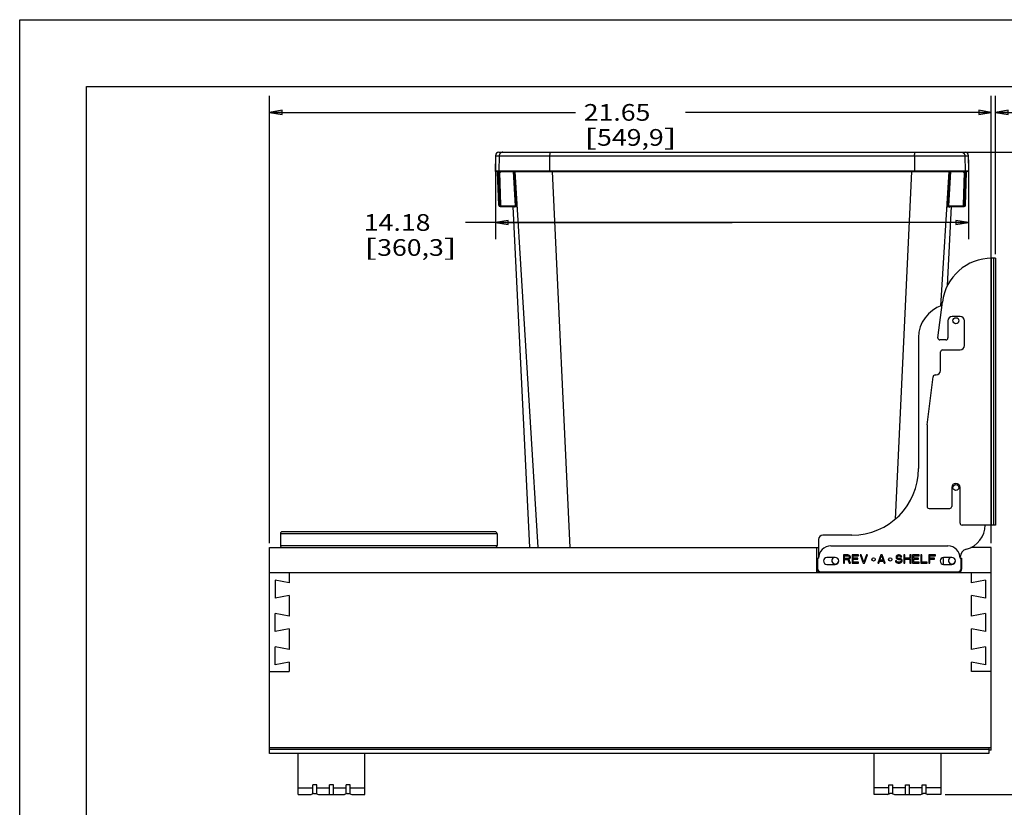
# Model space of a CAD drawing. Units: inches. Extents: x 0 to 17, y 0 to 11.
# Drawn here: x 0 to 7.4, y 5.1 to 11 of the extents above; entities that cross this region are included whole.
import ezdxf
from ezdxf.enums import TextEntityAlignment as Align

# ---------------------------------------------------------------- set-up
doc = ezdxf.new("R2010")
doc.units = ezdxf.units.IN
doc.header["$LTSCALE"] = 0.935
doc.header["$MEASUREMENT"] = 0
doc.layers.get('0').update_dxf_attribs({"linetype": 'CONTINUOUS'})
doc.layers.add('02___PRT_ALL_AXES', color=7, linetype='CONTINUOUS')
doc.layers.add('06___PRT_ALL_SURFS', color=7, linetype='CONTINUOUS')
doc.styles.get("Standard").update_dxf_attribs({"font": 'bluprnt.ttf'})
doc.styles.add('TEXTSTYLE_1', font='gdt', dxfattribs={"width": 0.8})
doc.dimstyles.new('DIMSTYLE_1', dxfattribs={"dimtxt": 0.125, "dimasz": 0.09375, "dimexe": 0.125, "dimexo": 0.03125, "dimgap": 0.0625, "dimtad": 0, "dimtih": 1, "dimtoh": 1, "dimlfac": 4, "dimzin": 4, "dimdsep": 46, "dimtxsty": 'Standard', "dimblk": 'CLOSED', "dimblk1": 'CLOSED', "dimblk2": 'CLOSED', "dimcen": 0.09, "dimadec": 3, "dimazin": 1, "dimtfac": 1, "dimtdec": 3, "dimtofl": 0, "dimtmove": 0, "dimatfit": 3, "dimldrblk": 'CLOSED', "dimfxl": 0, "dimtolj": 1, "dimtzin": 4, "dimarcsym": 0})
doc.dimstyles.new('DIMSTYLE_2', dxfattribs={"dimtxt": 0.125, "dimasz": 0.09375, "dimexe": 0.125, "dimexo": 0.03125, "dimgap": 0.0625, "dimtad": 0, "dimtih": 1, "dimtoh": 1, "dimlfac": 4, "dimzin": 4, "dimdsep": 46, "dimtxsty": 'Standard', "dimblk": 'CLOSED', "dimblk1": 'CLOSED', "dimblk2": 'CLOSED', "dimcen": 0.09, "dimadec": 3, "dimazin": 1, "dimtfac": 1, "dimtdec": 3, "dimtofl": 0, "dimtmove": 0, "dimatfit": 3, "dimldrblk": 'CLOSED', "dimfxl": 0, "dimtolj": 1, "dimtzin": 4, "dimarcsym": 0})

# ---------------------------------------------------------------- blocks, each defined once
blk = doc.blocks.new('_CLOSED')
at = {"color": 0, "linetype": 'ByBlock'}
for p, q in [((0, 0), (-1, 0.167)), ((-1, 0.167), (-1, -0.167)), ((-1, -0.167), (0, 0)), ((-1, 0), (0, 0))]:
    blk.add_line(p, q, dxfattribs=at)
blk = doc.blocks.new('*D1')
at = {"color": 7, "linetype": 'Continuous'}
for p, q in [((7.0938, 10.0067), (8.4278, 10.0067)), ((8.3028, 10.0067), (8.3028, 7.7255)), ((8.3028, 5.1942), (8.3028, 7.288)), ((6.9405, 5.1942), (8.4278, 5.1942))]:
    blk.add_line(p, q, dxfattribs=at)
at = {"color": 7, "linetype": 'Continuous', "xscale": 0.09375, "yscale": 0.09375, "zscale": 0.09375}
for p, rotation in [((8.3028, 10.0067), 90), ((8.3028, 5.1942), 270)]:
    blk.add_blockref('_CLOSED', p, dxfattribs=dict(at, rotation=rotation))
at = {"color": 7, "linetype": 'Continuous'}
for s, p, p2 in [('19.25', (7.9028, 7.538), (8.4028, 7.538)), ('[', (7.9028, 7.3505), (8.0028, 7.3505)), ('488,95', (8.0028, 7.3505), (8.6028, 7.3505)), (']', (8.6028, 7.3505), (8.7028, 7.3505))]:
    blk.add_text(s, height=0.125, dxfattribs=at).set_placement(p, p2, align=Align.FIT)
blk = doc.blocks.new('*D11')
at = {"color": 7, "linetype": 'Continuous'}
for p, q in [((3.5695, 9.9497), (3.5695, 9.3552)), ((7.1156, 9.9497), (7.1156, 9.3552)), ((5.3425, 9.4802), (3.3433, 9.4802)), ((3.5695, 9.4802), (5.3425, 9.4802)), ((7.1156, 9.4802), (5.3425, 9.4802))]:
    blk.add_line(p, q, dxfattribs=at)
at = {"color": 7, "linetype": 'Continuous', "xscale": 0.09375, "yscale": 0.09375, "zscale": 0.09375, "rotation": 180}
blk.add_blockref('_CLOSED', (3.5695, 9.4802), dxfattribs=at)
at = {"color": 7, "linetype": 'Continuous', "xscale": 0.09375, "yscale": 0.09375, "zscale": 0.09375}
blk.add_blockref('_CLOSED', (7.1156, 9.4802), dxfattribs=at)
at = {"color": 7, "linetype": 'Continuous'}
for s, p, p2 in [('14.18', (2.5808, 9.4177), (3.0808, 9.4177)), ('[', (2.5808, 9.2302), (2.6808, 9.2302)), ('360,3', (2.6808, 9.2302), (3.1808, 9.2302)), (']', (3.1808, 9.2302), (3.2808, 9.2302))]:
    blk.add_text(s, height=0.125, dxfattribs=at).set_placement(p, p2, align=Align.FIT)
blk = doc.blocks.new('*D13')
at = {"color": 7, "linetype": 'Continuous'}
for p, q in [((1.8738, 7.0755), (1.8738, 10.4303)), ((7.2863, 7.0755), (7.2863, 10.4303)), ((1.8738, 10.3053), (4.1675, 10.3053)), ((7.2863, 10.3053), (4.9925, 10.3053))]:
    blk.add_line(p, q, dxfattribs=at)
at = {"color": 7, "linetype": 'Continuous', "xscale": 0.09375, "yscale": 0.09375, "zscale": 0.09375, "rotation": 180}
blk.add_blockref('_CLOSED', (1.8738, 10.3053), dxfattribs=at)
at = {"color": 7, "linetype": 'Continuous', "xscale": 0.09375, "yscale": 0.09375, "zscale": 0.09375}
blk.add_blockref('_CLOSED', (7.2863, 10.3053), dxfattribs=at)
at = {"color": 7, "linetype": 'Continuous'}
for s, p, p2 in [('21.65', (4.23, 10.2428), (4.73, 10.2428)), ('[', (4.23, 10.0553), (4.33, 10.0553)), ('549,9', (4.33, 10.0553), (4.83, 10.0553)), (']', (4.83, 10.0553), (4.93, 10.0553))]:
    blk.add_text(s, height=0.125, dxfattribs=at).set_placement(p, p2, align=Align.FIT)
blk = doc.blocks.new('*D16')
at = {"color": 7, "linetype": 'Continuous'}
for p, q in [((7.2863, 7.0755), (7.2863, 10.4303)), ((7.3188, 9.2437), (7.3188, 10.4303)), ((7.2863, 10.3053), (7.0988, 10.3053)), ((7.3188, 10.3053), (7.4979, 10.3053))]:
    blk.add_line(p, q, dxfattribs=at)
at = {"color": 7, "linetype": 'Continuous', "xscale": 0.09375, "yscale": 0.09375, "zscale": 0.09375}
blk.add_blockref('_CLOSED', (7.2863, 10.3053), dxfattribs=at)
at = {"color": 7, "linetype": 'Continuous', "xscale": 0.09375, "yscale": 0.09375, "zscale": 0.09375, "rotation": 180}
blk.add_blockref('_CLOSED', (7.3188, 10.3053), dxfattribs=at)
at = {"color": 7, "linetype": 'Continuous'}
for s, p, p2 in [('.13', (7.5604, 10.2428), (7.8604, 10.2428)), ('.031', (8.2062, 10.2428), (8.6062, 10.2428)), ('[', (7.5604, 10.0553), (7.6604, 10.0553)), ('3,3', (7.6604, 10.0553), (7.9604, 10.0553)), (']', (7.9604, 10.0553), (8.0604, 10.0553))]:
    blk.add_text(s, height=0.125, dxfattribs=at).set_placement(p, p2, align=Align.FIT)
at = {"color": 7, "linetype": 'Continuous', "style": 'TEXTSTYLE_1'}
blk.add_text('`', height=0.125, dxfattribs=at).set_placement((8.0604, 10.2428), (8.2062, 10.2428), align=Align.FIT)

msp = doc.modelspace()

# ---------------------------------------------------------------- linework, layer by layer
at = {"color": 7, "linetype": 'Continuous'}
for p, q in [((0, 0), (0, 11)), ((0, 11), (17, 11)), ((0.5, 0.5), (0.5, 10.5)), ((0.5, 10.5), (16.5, 10.5)), ((3.5683, 9.9809), (3.5663, 9.8656)), ((3.5946, 10.0067), (7.0905, 10.0067)), ((7.1187, 9.8656), (7.1167, 9.9809)), ((3.5813, 9.8617), (3.5701, 9.8617)), ((3.5905, 9.8617), (3.5819, 9.8617)), ((3.583, 9.8599), (3.5831, 9.8597)), ((3.5923, 9.6101), (3.5836, 9.8577)), ((3.5923, 9.8617), (7.0939, 9.8617)), ((3.5923, 9.8598), (3.5924, 9.8596)), ((3.5929, 9.8577), (3.6016, 9.6101)), ((7.0835, 9.6101), (7.0922, 9.8577)), ((7.0927, 9.6101), (7.1014, 9.8577)), ((7.1031, 9.8617), (7.0945, 9.8617)), ((7.115, 9.8617), (7.1037, 9.8617)), ((3.6019, 9.608), (3.6022, 9.6071)), ((3.6025, 9.6005), (3.6116, 9.6005)), ((3.6118, 9.6005), (3.7192, 9.6005)), ((3.71, 9.6), (3.7103, 9.5998)), ((3.7213, 9.5999), (3.7216, 9.5997)), ((3.7216, 9.5997), (3.7218, 9.5996)), ((6.9658, 9.6005), (7.0732, 9.6005)), ((7.0735, 9.6005), (7.0826, 9.6005)), ((6.9629, 9.5993), (6.9632, 9.5995)), ((7.3188, 9.2125), (7.2919, 9.2125)), ((7.3038, 9.2125), (7.3038, 7.2125)), ((7.3188, 9.2125), (7.3188, 7.2125)), ((6.8865, 8.6168), (6.9198, 8.8838)), ((6.9613, 8.7425), (6.9613, 8.615)), ((7.0538, 8.775), (6.9938, 8.775)), ((7.0863, 8.5575), (7.0863, 8.7425)), ((6.7413, 8.6187), (6.7413, 7.6362)), ((6.9463, 8.6), (6.9014, 8.6)), ((6.9063, 8.3702), (6.9063, 8.51)), ((6.9213, 8.525), (7.0538, 8.525)), ((6.805, 7.9625), (6.8501, 8.3245)), ((6.865, 8.3377), (6.8738, 8.3377)), ((6.805, 7.9625), (6.805, 7.3525)), ((6.99, 7.4937), (6.99, 7.3525)), ((7.0525, 7.2275), (7.0525, 7.4937)), ((6.82, 7.3375), (6.975, 7.3375)), ((7.3188, 7.2125), (7.0675, 7.2125)), ((1.9548, 7.1472), (1.9548, 7.0592)), ((3.5653, 7.1622), (1.9698, 7.1622)), ((3.5803, 7.1472), (3.5803, 7.0592)), ((5.9913, 7.1037), (5.9913, 6.9637)), ((6.2413, 7.1362), (6.0238, 7.1362)), ((1.8738, 5.4992), (1.8738, 7.0442)), ((1.8738, 7.0442), (5.9913, 7.0442)), ((5.9793, 6.8567), (5.9793, 7.0442)), ((6.0838, 7.0562), (6.9613, 7.0562)), ((7.2863, 7.0442), (7.1328, 7.0442)), ((7.2863, 5.5247), (7.2863, 7.0442)), ((5.9793, 6.9637), (5.9913, 6.9637)), ((6.1163, 6.9697), (6.0538, 6.9697)), ((6.2119, 6.9893), (6.1788, 6.9893)), ((6.1788, 6.9893), (6.1788, 6.9268)), ((6.187, 6.9826), (6.2133, 6.9826)), ((6.187, 6.9627), (6.187, 6.9826)), ((6.2133, 6.9627), (6.187, 6.9627)), ((6.187, 6.9547), (6.2105, 6.9547)), ((6.187, 6.9268), (6.187, 6.9547)), ((6.2105, 6.9547), (6.2216, 6.9268)), ((6.2188, 6.9879), (6.2119, 6.9893)), ((6.2133, 6.9826), (6.2174, 6.9813)), ((6.2174, 6.964), (6.2133, 6.9627)), ((6.2174, 6.9813), (6.2202, 6.9786)), ((6.2202, 6.9667), (6.2174, 6.964)), ((6.2243, 6.984), (6.2188, 6.9879)), ((6.2188, 6.9574), (6.2243, 6.96)), ((6.2312, 6.9268), (6.2188, 6.9574)), ((6.2202, 6.9786), (6.2216, 6.9746)), ((6.2216, 6.9707), (6.2202, 6.9667)), ((6.2216, 6.9746), (6.2216, 6.9707)), ((6.2285, 6.9786), (6.2243, 6.984)), ((6.2243, 6.96), (6.2285, 6.9653)), ((6.2298, 6.9746), (6.2285, 6.9786)), ((6.2285, 6.9653), (6.2298, 6.9693)), ((6.2298, 6.9693), (6.2298, 6.9746)), ((6.2919, 6.9893), (6.2423, 6.9893)), ((6.2423, 6.9893), (6.2423, 6.9268)), ((6.2505, 6.9813), (6.2919, 6.9813)), ((6.2505, 6.964), (6.2505, 6.9813)), ((6.2864, 6.964), (6.2505, 6.964)), ((6.2505, 6.956), (6.2864, 6.956)), ((6.2505, 6.9348), (6.2505, 6.956)), ((6.2864, 6.956), (6.2864, 6.964)), ((6.2919, 6.9813), (6.2919, 6.9893)), ((6.3113, 6.9893), (6.303, 6.9893)), ((6.303, 6.9893), (6.3251, 6.9268)), ((6.3306, 6.9348), (6.3113, 6.9893)), ((6.3499, 6.9893), (6.3306, 6.9348)), ((6.3361, 6.9268), (6.3582, 6.9893)), ((6.3582, 6.9893), (6.3499, 6.9893)), ((6.4576, 6.9893), (6.4355, 6.9268)), ((6.4438, 6.9268), (6.4493, 6.9427)), ((6.4493, 6.9427), (6.4769, 6.9427)), ((6.4507, 6.9481), (6.4631, 6.984)), ((6.4755, 6.9481), (6.4507, 6.9481)), ((6.4686, 6.9893), (6.4576, 6.9893)), ((6.4631, 6.984), (6.4755, 6.9481)), ((6.4907, 6.9268), (6.4686, 6.9893)), ((6.4769, 6.9427), (6.4824, 6.9268)), ((6.5763, 6.9441), (6.568, 6.9441)), ((6.568, 6.9441), (6.5694, 6.9387)), ((6.5735, 6.98), (6.5721, 6.9746)), ((6.5721, 6.9746), (6.5721, 6.9693)), ((6.5721, 6.9693), (6.5735, 6.964)), ((6.579, 6.9853), (6.5735, 6.98)), ((6.5735, 6.964), (6.579, 6.9587)), ((6.5776, 6.9401), (6.5763, 6.9441)), ((6.5845, 6.9879), (6.579, 6.9853)), ((6.579, 6.9587), (6.5845, 6.956)), ((6.5804, 6.9733), (6.5818, 6.9773)), ((6.5804, 6.9707), (6.5804, 6.9733)), ((6.5818, 6.9667), (6.5804, 6.9707)), ((6.5818, 6.9773), (6.5859, 6.98)), ((6.5859, 6.964), (6.5818, 6.9667)), ((6.5901, 6.9893), (6.5845, 6.9879)), ((6.5845, 6.956), (6.5901, 6.9547)), ((6.5859, 6.98), (6.5901, 6.9813)), ((6.5901, 6.9627), (6.5859, 6.964)), ((6.597, 6.9893), (6.5901, 6.9893)), ((6.5901, 6.9813), (6.5983, 6.9813)), ((6.5983, 6.9627), (6.5901, 6.9627)), ((6.5901, 6.9547), (6.5983, 6.9547)), ((6.6039, 6.9879), (6.597, 6.9893)), ((6.5983, 6.9813), (6.6025, 6.98)), ((6.6053, 6.9613), (6.5983, 6.9627)), ((6.5983, 6.9547), (6.6039, 6.9534)), ((6.6025, 6.98), (6.6053, 6.9773)), ((6.6094, 6.984), (6.6039, 6.9879)), ((6.6039, 6.9534), (6.608, 6.9507)), ((6.6053, 6.9773), (6.6066, 6.9746)), ((6.6108, 6.9587), (6.6053, 6.9613)), ((6.6066, 6.9746), (6.6149, 6.9746)), ((6.608, 6.9507), (6.6108, 6.9467)), ((6.6108, 6.9427), (6.608, 6.9387)), ((6.6135, 6.9786), (6.6094, 6.984)), ((6.6163, 6.9534), (6.6108, 6.9587)), ((6.6108, 6.9467), (6.6108, 6.9427)), ((6.6149, 6.9746), (6.6135, 6.9786)), ((6.6191, 6.9481), (6.6163, 6.9534)), ((6.6163, 6.9361), (6.6191, 6.9414)), ((6.6191, 6.9414), (6.6191, 6.9481)), ((6.6384, 6.9893), (6.6301, 6.9893)), ((6.6301, 6.9893), (6.6301, 6.9268)), ((6.6384, 6.964), (6.6384, 6.9893)), ((6.677, 6.964), (6.6384, 6.964)), ((6.6384, 6.956), (6.677, 6.956)), ((6.6384, 6.9268), (6.6384, 6.956)), ((6.6853, 6.9893), (6.677, 6.9893)), ((6.677, 6.9893), (6.677, 6.964)), ((6.677, 6.956), (6.677, 6.9268)), ((6.6853, 6.9268), (6.6853, 6.9893)), ((6.746, 6.9893), (6.6963, 6.9893)), ((6.6963, 6.9893), (6.6963, 6.9268)), ((6.7046, 6.9813), (6.746, 6.9813)), ((6.7046, 6.964), (6.7046, 6.9813)), ((6.7405, 6.964), (6.7046, 6.964)), ((6.7046, 6.956), (6.7405, 6.956)), ((6.7046, 6.9348), (6.7046, 6.956)), ((6.7405, 6.956), (6.7405, 6.964)), ((6.746, 6.9813), (6.746, 6.9893)), ((6.7654, 6.9893), (6.7571, 6.9893)), ((6.7571, 6.9893), (6.7571, 6.9268)), ((6.7654, 6.9348), (6.7654, 6.9893)), ((6.8675, 6.9893), (6.8178, 6.9893)), ((6.8178, 6.9893), (6.8178, 6.9268)), ((6.8261, 6.9813), (6.8675, 6.9813)), ((6.8261, 6.964), (6.8261, 6.9813)), ((6.862, 6.964), (6.8261, 6.964)), ((6.8261, 6.956), (6.862, 6.956)), ((6.8261, 6.9268), (6.8261, 6.956)), ((6.862, 6.956), (6.862, 6.964)), ((6.8675, 6.9813), (6.8675, 6.9893)), ((6.9913, 6.9697), (6.9288, 6.9697)), ((6.9288, 6.9177), (6.9288, 6.9462)), ((7.0538, 6.9637), (7.0538, 6.9721)), ((7.0538, 6.9637), (7.0658, 6.9637)), ((7.0658, 6.8845), (7.0658, 6.9637)), ((6.0538, 6.9177), (6.1163, 6.9177)), ((6.1788, 6.9268), (6.187, 6.9268)), ((6.2216, 6.9268), (6.2312, 6.9268)), ((6.2423, 6.9268), (6.2919, 6.9268)), ((6.2919, 6.9348), (6.2505, 6.9348)), ((6.2919, 6.9268), (6.2919, 6.9348)), ((6.3251, 6.9268), (6.3361, 6.9268)), ((6.4355, 6.9268), (6.4438, 6.9268)), ((6.4824, 6.9268), (6.4907, 6.9268)), ((6.5694, 6.9387), (6.5735, 6.9321)), ((6.5735, 6.9321), (6.5804, 6.9281)), ((6.5818, 6.9361), (6.5776, 6.9401)), ((6.5804, 6.9281), (6.5873, 6.9268)), ((6.5873, 6.9348), (6.5818, 6.9361)), ((6.5983, 6.9348), (6.5873, 6.9348)), ((6.5873, 6.9268), (6.5983, 6.9268)), ((6.6039, 6.9361), (6.5983, 6.9348)), ((6.5983, 6.9268), (6.6053, 6.9281)), ((6.608, 6.9387), (6.6039, 6.9361)), ((6.6053, 6.9281), (6.6108, 6.9308)), ((6.6108, 6.9308), (6.6163, 6.9361)), ((6.6301, 6.9268), (6.6384, 6.9268)), ((6.677, 6.9268), (6.6853, 6.9268)), ((6.6963, 6.9268), (6.746, 6.9268)), ((6.746, 6.9348), (6.7046, 6.9348)), ((6.746, 6.9268), (6.746, 6.9348)), ((6.7571, 6.9268), (6.8068, 6.9268)), ((6.8068, 6.9348), (6.7654, 6.9348)), ((6.8068, 6.9268), (6.8068, 6.9348)), ((6.8178, 6.9268), (6.8261, 6.9268)), ((6.9288, 6.9177), (6.9913, 6.9177)), ((1.8738, 6.8567), (7.2863, 6.8567)), ((1.9163, 6.799), (1.9163, 6.6645)), ((2.0213, 6.7786), (1.9163, 6.799)), ((2.0213, 6.8567), (2.0213, 6.7786)), ((7.1388, 6.7786), (7.1388, 6.8567)), ((7.2438, 6.799), (7.1388, 6.7786)), ((7.2438, 6.799), (7.2438, 6.6645)), ((2.0213, 6.6849), (1.9163, 6.6645)), ((2.0213, 6.6849), (2.0213, 6.5286)), ((7.2438, 6.6645), (7.1388, 6.6849)), ((7.1388, 6.5286), (7.1388, 6.6849)), ((1.9163, 6.4145), (1.9163, 6.549)), ((2.0213, 6.5286), (1.9163, 6.549)), ((7.2438, 6.549), (7.1388, 6.5286)), ((7.2438, 6.549), (7.2438, 6.4145)), ((2.0213, 6.4349), (1.9163, 6.4145)), ((2.0213, 6.4349), (2.0213, 6.2786)), ((7.2438, 6.4145), (7.1388, 6.4349)), ((7.1388, 6.2786), (7.1388, 6.4349)), ((1.9163, 6.1645), (1.9163, 6.299)), ((2.0213, 6.2786), (1.9163, 6.299)), ((7.2438, 6.299), (7.1388, 6.2786)), ((7.2438, 6.299), (7.2438, 6.1645)), ((2.0213, 6.1849), (1.9163, 6.1645)), ((2.0213, 6.1849), (2.0213, 6.1142)), ((7.2438, 6.1645), (7.1388, 6.1849)), ((7.1388, 6.1142), (7.1388, 6.1849)), ((1.8738, 6.1142), (2.0213, 6.1142)), ((7.2863, 6.1142), (7.1388, 6.1142)), ((1.8738, 5.5442), (7.2863, 5.5442)), ((7.2675, 5.5442), (7.2675, 5.4992)), ((7.2675, 5.5305), (1.8738, 5.5305)), ((7.2675, 5.4992), (1.8738, 5.4992)), ((2.0885, 5.1942), (2.0885, 5.4992)), ((2.5885, 5.1942), (2.5885, 5.4992)), ((6.4093, 5.1942), (6.4093, 5.4992)), ((6.9093, 5.4992), (6.9093, 5.1942)), ((7.2863, 5.5247), (7.2675, 5.5247)), ((2.1985, 5.1988), (2.1985, 5.266)), ((2.2285, 5.266), (2.1985, 5.266)), ((2.2285, 5.1988), (2.2285, 5.266)), ((2.3235, 5.1942), (2.3235, 5.266)), ((2.3535, 5.266), (2.3235, 5.266)), ((2.3535, 5.1942), (2.3535, 5.266)), ((2.4485, 5.1988), (2.4485, 5.266)), ((2.4785, 5.266), (2.4485, 5.266)), ((2.4785, 5.1988), (2.4785, 5.266)), ((6.5193, 5.266), (6.5493, 5.266)), ((6.5193, 5.1988), (6.5193, 5.266)), ((6.5493, 5.1988), (6.5493, 5.266)), ((6.6443, 5.266), (6.6743, 5.266)), ((6.6443, 5.1942), (6.6443, 5.266)), ((6.6743, 5.1942), (6.6743, 5.266)), ((6.7693, 5.266), (6.7993, 5.266)), ((6.7693, 5.1988), (6.7693, 5.266)), ((6.7993, 5.1988), (6.7993, 5.266)), ((2.0885, 5.1942), (2.1867, 5.1942)), ((2.2051, 5.2012), (2.1867, 5.1942)), ((2.2051, 5.2012), (2.222, 5.2012)), ((2.222, 5.2012), (2.2404, 5.1942)), ((2.2404, 5.1942), (2.4367, 5.1942)), ((2.4551, 5.2012), (2.4367, 5.1942)), ((2.4551, 5.2012), (2.472, 5.2012)), ((2.472, 5.2012), (2.4904, 5.1942)), ((2.4904, 5.1942), (2.5885, 5.1942)), ((6.5074, 5.1942), (6.4093, 5.1942)), ((6.5074, 5.1942), (6.5258, 5.2012)), ((6.5427, 5.2012), (6.5258, 5.2012)), ((6.5427, 5.2012), (6.5611, 5.1942)), ((6.5611, 5.1942), (6.7574, 5.1942)), ((6.7574, 5.1942), (6.7758, 5.2012)), ((6.7927, 5.2012), (6.7758, 5.2012)), ((6.7927, 5.2012), (6.8111, 5.1942)), ((6.9093, 5.1942), (6.8111, 5.1942))]:
    msp.add_line(p, q, dxfattribs=at)
at = {"color": 9, "linetype": 'Continuous'}
for p, q in [((3.5683, 9.9809), (7.1167, 9.9809)), ((3.5963, 9.9809), (3.5943, 9.8656)), ((3.9746, 9.9809), (3.9745, 9.8656)), ((6.7104, 9.9809), (6.7105, 9.8656)), ((7.0887, 9.9809), (7.0907, 9.8656)), ((7.1187, 9.8656), (3.5663, 9.8656)), ((3.581, 9.8621), (3.5807, 9.8621)), ((3.5807, 9.8621), (3.581, 9.8619)), ((3.5829, 9.8617), (3.581, 9.8621)), ((3.5836, 9.8577), (3.5836, 9.8577)), ((3.5839, 9.8577), (3.5836, 9.8577)), ((3.5839, 9.8577), (3.5925, 9.6101)), ((3.5889, 9.8617), (3.5889, 9.8568)), ((3.5889, 9.8568), (3.5975, 9.6103)), ((3.5917, 9.8568), (3.5889, 9.8568)), ((3.5899, 9.8621), (3.5903, 9.8618)), ((3.5903, 9.8621), (3.5901, 9.8621)), ((3.5923, 9.8617), (3.5903, 9.8621)), ((3.5917, 9.8607), (3.5917, 9.8568)), ((3.5929, 9.8577), (3.5929, 9.8577)), ((3.5932, 9.8577), (3.5929, 9.8577)), ((3.6016, 9.6101), (3.5929, 9.8577)), ((3.5932, 9.8577), (3.6018, 9.6101)), ((3.5982, 9.8617), (3.5982, 9.8568)), ((3.5982, 9.8568), (3.6068, 9.6103)), ((3.6012, 9.8568), (3.5982, 9.8568)), ((3.6012, 9.8617), (3.6012, 9.8568)), ((3.7193, 9.6055), (3.7038, 9.8617)), ((3.7243, 9.6058), (3.7088, 9.8617)), ((3.8894, 7.0442), (3.715, 9.8617)), ((3.9748, 9.8617), (3.9745, 9.864)), ((4.1272, 7.0442), (3.9952, 9.8617)), ((6.5678, 7.2578), (6.6898, 9.8617)), ((6.7103, 9.8617), (6.7105, 9.864)), ((6.9077, 8.8542), (6.97, 9.8617)), ((6.9763, 9.8617), (6.9608, 9.6058)), ((6.9813, 9.8617), (6.9657, 9.6055)), ((7.0782, 9.6103), (7.0868, 9.8568)), ((7.0832, 9.6101), (7.0918, 9.8577)), ((7.0835, 9.6101), (7.0922, 9.8577)), ((7.0838, 9.8617), (7.0838, 9.8568)), ((7.0868, 9.8568), (7.0838, 9.8568)), ((7.0868, 9.8617), (7.0868, 9.8568)), ((7.0876, 9.6103), (7.0961, 9.8568)), ((7.0922, 9.8577), (7.0918, 9.8577)), ((7.0922, 9.8577), (7.0922, 9.8577)), ((7.0926, 9.6101), (7.1012, 9.8577)), ((7.0947, 9.8621), (7.0927, 9.8617)), ((7.0933, 9.8607), (7.0933, 9.8568)), ((7.0961, 9.8568), (7.0933, 9.8568)), ((7.0951, 9.8621), (7.0947, 9.8621)), ((7.0947, 9.8618), (7.095, 9.862)), ((7.095, 9.862), (7.0951, 9.8621)), ((7.0961, 9.8617), (7.0961, 9.8568)), ((7.1014, 9.8577), (7.1012, 9.8577)), ((7.1014, 9.8577), (7.1014, 9.8577)), ((7.1041, 9.8621), (7.1022, 9.8617)), ((7.104, 9.8619), (7.1044, 9.8621)), ((7.1043, 9.8621), (7.1041, 9.8621)), ((3.5925, 9.6101), (3.5923, 9.6101)), ((3.5975, 9.6103), (3.5925, 9.6101)), ((3.6016, 9.6101), (3.6016, 9.6101)), ((3.6018, 9.6101), (3.6016, 9.6101)), ((3.6053, 9.6102), (3.6018, 9.6101)), ((3.6025, 9.6055), (3.6025, 9.6005)), ((3.6025, 9.6055), (3.6029, 9.6055)), ((3.6068, 9.6103), (3.6053, 9.6102)), ((3.6118, 9.6055), (3.6118, 9.6005)), ((3.6118, 9.6055), (3.7193, 9.6055)), ((3.7243, 9.6058), (3.7193, 9.6055)), ((3.7195, 9.6027), (3.7193, 9.6055)), ((3.7245, 9.6008), (3.7243, 9.6058)), ((6.9608, 9.6058), (6.9605, 9.6008)), ((6.9608, 9.6058), (6.9657, 9.6055)), ((6.9657, 9.6055), (7.0732, 9.6055)), ((7.0732, 9.6055), (7.0732, 9.6005)), ((7.0782, 9.6103), (7.0797, 9.6102)), ((7.0797, 9.6102), (7.0832, 9.6101)), ((7.0821, 9.6055), (7.0826, 9.6055)), ((7.0826, 9.6055), (7.0826, 9.6005)), ((7.0835, 9.6101), (7.0832, 9.6101)), ((7.0835, 9.6101), (7.0835, 9.6101)), ((7.0876, 9.6103), (7.0926, 9.6101)), ((7.0927, 9.6101), (7.0926, 9.6101)), ((3.7124, 9.5972), (3.7128, 9.5958)), ((3.7128, 9.5958), (3.713, 9.5958)), ((3.7234, 9.5976), (3.7239, 9.5958)), ((3.7239, 9.5958), (3.7242, 9.5958)), ((6.9608, 9.5958), (6.9611, 9.5958)), ((6.9611, 9.5958), (6.9616, 9.5976)), ((6.9721, 9.5958), (6.9723, 9.5958)), ((6.9723, 9.5958), (6.9726, 9.5973)), ((7.2863, 9.2124), (7.2863, 7.2125)), ((3.5803, 7.1472), (1.9548, 7.1472)), ((1.9548, 7.0592), (3.5803, 7.0592)), ((5.9843, 6.9637), (5.9843, 6.8845)), ((7.0608, 6.8845), (7.0608, 6.9637)), ((5.9843, 6.8845), (5.9793, 6.8845)), ((7.0608, 6.8845), (7.0658, 6.8845)), ((6.007, 6.8617), (7.038, 6.8617)), ((6.007, 6.8617), (6.007, 6.8567)), ((7.038, 6.8617), (7.038, 6.8567)), ((2.0885, 5.2442), (2.1985, 5.2442)), ((2.2285, 5.2442), (2.3235, 5.2442)), ((2.3535, 5.2442), (2.4485, 5.2442)), ((2.4785, 5.2442), (2.5885, 5.2442)), ((6.5193, 5.2442), (6.4093, 5.2442)), ((6.6443, 5.2442), (6.5493, 5.2442)), ((6.7693, 5.2442), (6.6743, 5.2442)), ((6.9093, 5.2442), (6.7993, 5.2442))]:
    msp.add_line(p, q, dxfattribs=at)
at = {"color": 7, "linetype": 'Continuous'}
for points in [[(3.581, 9.8619), (3.581, 9.8619), (3.581, 9.8619), (3.581, 9.8619), (3.581, 9.8619), (3.581, 9.8619), (3.5811, 9.8619), (3.5811, 9.8619), (3.5811, 9.8618), (3.5812, 9.8618), (3.5813, 9.8618), (3.5814, 9.8617), (3.5815, 9.8616), (3.5816, 9.8615), (3.5818, 9.8614), (3.5819, 9.8613), (3.5821, 9.8611), (3.5822, 9.861), (3.5824, 9.8608), (3.5826, 9.8606), (3.5827, 9.8604), (3.5828, 9.8602), (3.583, 9.8599)], [(3.5813, 9.8617), (3.5813, 9.8617), (3.5814, 9.8617), (3.5816, 9.8616), (3.5817, 9.8615), (3.5818, 9.8613), (3.582, 9.8612), (3.5821, 9.8611), (3.5823, 9.8609), (3.5824, 9.8607), (3.5826, 9.8605)], [(3.5831, 9.8597), (3.5832, 9.8594), (3.5833, 9.8592), (3.5834, 9.8589), (3.5835, 9.8586), (3.5835, 9.8583)], [(3.5835, 9.8583), (3.5836, 9.858), (3.5836, 9.8577)], [(3.5903, 9.8619), (3.5903, 9.8619), (3.5903, 9.8619), (3.5903, 9.8619), (3.5903, 9.8619), (3.5904, 9.8618), (3.5904, 9.8618), (3.5905, 9.8618), (3.5905, 9.8617)], [(3.5905, 9.8617), (3.5906, 9.8617), (3.5907, 9.8616), (3.5909, 9.8615), (3.591, 9.8614), (3.5912, 9.8613), (3.5913, 9.8611), (3.5915, 9.8609), (3.5917, 9.8608), (3.5918, 9.8605), (3.592, 9.8603), (3.5922, 9.8601), (3.5923, 9.8598)], [(3.5924, 9.8596), (3.5925, 9.8593), (3.5926, 9.859), (3.5927, 9.8587), (3.5928, 9.8584)], [(3.5928, 9.8584), (3.5928, 9.858), (3.5929, 9.8577)], [(7.0922, 9.8577), (7.0922, 9.8579), (7.0922, 9.8582), (7.0923, 9.8585)], [(7.0923, 9.8585), (7.0923, 9.8588), (7.0924, 9.8591), (7.0925, 9.8594), (7.0926, 9.8596), (7.0928, 9.8599)], [(7.0928, 9.8599), (7.0929, 9.8601), (7.0931, 9.8604), (7.0932, 9.8606), (7.0934, 9.8608), (7.0935, 9.861), (7.0937, 9.8611), (7.0939, 9.8613), (7.094, 9.8614), (7.0942, 9.8615), (7.0943, 9.8616), (7.0944, 9.8617), (7.0945, 9.8617)], [(7.0945, 9.8617), (7.0946, 9.8618), (7.0946, 9.8618), (7.0947, 9.8618), (7.0947, 9.8619), (7.0947, 9.8619)], [(7.1014, 9.8577), (7.1015, 9.8579), (7.1015, 9.8582), (7.1015, 9.8585)], [(7.1015, 9.8585), (7.1016, 9.8587), (7.1016, 9.859), (7.1017, 9.8592), (7.1018, 9.8594), (7.1019, 9.8597), (7.102, 9.8599)], [(7.102, 9.8599), (7.1021, 9.8601), (7.1023, 9.8603), (7.1024, 9.8605), (7.1025, 9.8607), (7.1027, 9.8608), (7.1028, 9.861), (7.103, 9.8611), (7.1031, 9.8613), (7.1032, 9.8614), (7.1034, 9.8615), (7.1035, 9.8616), (7.1036, 9.8617), (7.1037, 9.8617), (7.1038, 9.8618), (7.1039, 9.8618), (7.1039, 9.8618), (7.104, 9.8619), (7.104, 9.8619), (7.104, 9.8619), (7.104, 9.8619), (7.104, 9.8619)], [(3.6016, 9.6101), (3.6016, 9.6097), (3.6017, 9.6088), (3.6019, 9.608)], [(3.6022, 9.6071), (3.6025, 9.6063), (3.6029, 9.6055), (3.6033, 9.6048), (3.6039, 9.6041), (3.6045, 9.6035), (3.6051, 9.6029), (3.6058, 9.6023), (3.6065, 9.6018), (3.6073, 9.6014), (3.6081, 9.6011)], [(3.6081, 9.6011), (3.609, 9.6008), (3.6098, 9.6006), (3.6107, 9.6005), (3.6116, 9.6005)], [(3.7103, 9.5998), (3.7106, 9.5996), (3.7109, 9.5994)], [(3.7189, 9.6005), (3.7191, 9.6005), (3.7195, 9.6005), (3.7199, 9.6004), (3.7202, 9.6003), (3.7206, 9.6002), (3.7209, 9.6001), (3.7213, 9.5999)], [(6.9632, 9.5995), (6.9635, 9.5997), (6.9638, 9.5999), (6.9641, 9.6001), (6.9644, 9.6002), (6.9648, 9.6003), (6.9651, 9.6004), (6.9655, 9.6005), (6.9659, 9.6005), (6.9661, 9.6005)], [(7.0735, 9.6005), (7.0744, 9.6005), (7.0753, 9.6007)], [(7.0753, 9.6007), (7.0761, 9.6008), (7.0769, 9.6011)], [(7.0769, 9.6011), (7.0778, 9.6015), (7.0785, 9.6019), (7.0793, 9.6023), (7.08, 9.6029), (7.0806, 9.6035), (7.0812, 9.6041), (7.0817, 9.6048), (7.0822, 9.6056), (7.0826, 9.6064)], [(7.0826, 9.6064), (7.0829, 9.6072), (7.0832, 9.608), (7.0833, 9.6089), (7.0834, 9.6097), (7.0835, 9.6101)], [(3.7109, 9.5994), (3.7111, 9.5992), (3.7113, 9.599), (3.7115, 9.5988), (3.7117, 9.5985)], [(3.7117, 9.5985), (3.7119, 9.5983), (3.712, 9.5981), (3.7121, 9.5979), (3.7122, 9.5977), (3.7123, 9.5975), (3.7124, 9.5973), (3.7124, 9.5972), (3.7125, 9.5971), (3.7125, 9.5971)], [(3.7218, 9.5996), (3.7221, 9.5993), (3.7223, 9.5991), (3.7226, 9.5989), (3.7228, 9.5987), (3.7229, 9.5985)], [(3.7229, 9.5985), (3.7231, 9.5983), (3.7232, 9.5981), (3.7233, 9.5979), (3.7234, 9.5977), (3.7234, 9.5975), (3.7235, 9.5974), (3.7235, 9.5973), (3.7235, 9.5973), (3.7235, 9.5973)], [(6.9615, 9.5974), (6.9615, 9.5973), (6.9615, 9.5973), (6.9615, 9.5973), (6.9615, 9.5973), (6.9615, 9.5973), (6.9615, 9.5974), (6.9616, 9.5975), (6.9616, 9.5977), (6.9617, 9.5979), (6.9618, 9.598)], [(6.9618, 9.598), (6.962, 9.5983), (6.9621, 9.5985)], [(6.9621, 9.5985), (6.9623, 9.5987), (6.9625, 9.5989), (6.9627, 9.5991), (6.9629, 9.5993)], [(6.9726, 9.597), (6.9726, 9.597), (6.9726, 9.597), (6.9726, 9.597), (6.9726, 9.5971), (6.9726, 9.5972), (6.9726, 9.5973), (6.9727, 9.5974), (6.9728, 9.5976), (6.9729, 9.5978), (6.973, 9.598)], [(6.973, 9.598), (6.9731, 9.5982), (6.9733, 9.5985)], [(6.9733, 9.5985), (6.9734, 9.5987), (6.9736, 9.5989), (6.9739, 9.5991), (6.9741, 9.5994), (6.9744, 9.5996)]]:
    msp.add_lwpolyline(points, dxfattribs=at)
for centre, radius, start, end in [((3.5946, 9.9805), 0.0262, 90, 179), ((7.0905, 9.9805), 0.0262, 1, 90), ((3.5701, 9.8655), 0.00375, 179, 270), ((7.115, 9.8655), 0.00375, 270, 1), ((3.6023, 9.6105), 0.01, 182.00725, 269.99797), ((3.6025, 9.6105), 0.01, 181.99491, 270.00018), ((3.708, 9.5955), 0.00498, 49.43816, 78.42898), ((3.7192, 9.5955), 0.00496, 84.18669, 89.98847), ((3.7192, 9.5955), 0.00498, 55.30978, 84.2287), ((6.9771, 9.5955), 0.00498, 101.57079, 130.56126), ((7.0826, 9.6105), 0.01, 269.99982, 358.00509), ((7.0827, 9.6105), 0.01, 270.0016, 357.99319), ((3.708, 9.5955), 0.00502, 43.68957, 49.44255), ((3.708, 9.5955), 0.005, 3.19387, 43.67539), ((3.7192, 9.5955), 0.00499, 49.53225, 55.30387), ((3.7192, 9.5955), 0.005, 3.43913, 49.5402), ((6.9771, 9.5955), 0.005, 136.32395, 176.80531), ((6.9771, 9.5955), 0.00503, 130.55688, 136.30981), ((7.2919, 8.8375), 0.375, 90, 172.9), ((6.9913, 8.6187), 0.25, 107.42242, 180), ((6.9938, 8.7425), 0.0325, 90, 180), ((7.0538, 8.7425), 0.0325, 0, 90), ((6.9014, 8.615), 0.015, 172.9, 270), ((6.9463, 8.615), 0.015, 270, 360), ((6.9213, 8.51), 0.015, 90, 180), ((7.0538, 8.5575), 0.0325, 270, 360), ((6.8738, 8.3702), 0.0325, 270, 360), ((6.865, 8.3227), 0.015, 90, 172.9), ((6.2413, 7.6362), 0.5, 270, 360), ((7.0213, 7.4937), 0.0312, 0, 180), ((6.82, 7.3525), 0.015, 180, 270), ((6.975, 7.3525), 0.015, 270, 360), ((7.0675, 7.2275), 0.015, 180, 270), ((7.0538, 7.2141), 0.1875, 284.47751, 359.49644), ((1.9698, 7.1472), 0.015, 90, 180), ((3.5653, 7.1472), 0.015, 0, 90), ((6.0238, 7.1037), 0.0325, 90, 180), ((1.9698, 7.0592), 0.015, 180, 270), ((3.5653, 7.0592), 0.015, 270, 360), ((6.0838, 6.9637), 0.0925, 90, 180), ((6.9613, 6.9637), 0.0925, 0, 90), ((7.1163, 6.9721), 0.0625, 104.47751, 180), ((6.0538, 6.9437), 0.026, 90, 270), ((6.1163, 6.9462), 0.026, 115.20089, 357.53803), ((6.1163, 6.9437), 0.026, 270, 90), ((6.9288, 6.9437), 0.026, 90, 270), ((6.8663, 6.9462), 0.0625, 0, 21.71816), ((6.9913, 6.9462), 0.026, 115.20089, 357.53803), ((6.9913, 6.9437), 0.026, 270, 90), ((6.007, 6.8845), 0.0278, 180, 270), ((7.038, 6.8845), 0.0278, 270, 360)]:
    msp.add_arc(centre, radius, start, end, dxfattribs=at)
at = {"color": 9, "linetype": 'Continuous'}
for centre, radius, start, end in [((4.3395, 9.9806), 0.3649, 178.75309, 179.95162), ((6.3455, 9.9806), 0.3649, 0.04838, 1.24691), ((3.5786, 9.8575), 0.00502, 40.90308, 65.14661), ((3.5789, 9.8575), 0.005, 23.04593, 65.18759), ((3.5786, 9.8576), 0.00499, 34.86042, 40.86272), ((3.5786, 9.8575), 0.005, 28.03576, 34.85968), ((3.5786, 9.8576), 0.00497, 24.90635, 28.032), ((3.5786, 9.8576), 0.00496, 20.84242, 24.902), ((3.5786, 9.8575), 0.00502, 17.90421, 20.84153), ((3.5785, 9.8575), 0.00506, 9.06641, 17.904), ((3.5788, 9.8575), 0.00504, 2.07034, 22.97906), ((3.5786, 9.8575), 0.00498, 2.0204, 9.07787), ((3.5543, 8.8613), 0.9961, 88.01013, 88.18377), ((3.5879, 9.8576), 0.005, 23.02173, 65.15096), ((3.5882, 9.8576), 0.005, 23.01966, 65.14806), ((3.5917, 9.8668), 0.00999, 270.00094, 273.92942), ((3.5917, 9.8668), 0.01, 273.92754, 276.62014), ((3.5878, 9.8575), 0.00506, 9.05798, 22.94096), ((3.5882, 9.8575), 0.00504, 2.06799, 22.9578), ((3.5878, 9.8575), 0.00502, 5.82884, 9.05738), ((3.5879, 9.8575), 0.00494, 2.00427, 5.83139), ((3.5981, 9.8655), 0.00375, 178.93991, 269.93028), ((3.5635, 8.8548), 1.0025, 88.0125, 88.18163), ((3.6012, 9.8668), 0.01, 269.99327, 317.01549), ((3.6012, 9.8668), 0.01, 317.04529, 329.76365), ((4.025, 9.8655), 0.0505, 179.88606, 181.64102), ((6.66, 9.8655), 0.0505, 358.35898, 0.11394), ((7.0838, 9.8668), 0.01, 210.22133, 218.46728), ((7.0838, 9.8668), 0.01, 218.4948, 270.00904), ((7.1187, 8.9421), 0.9152, 91.81029, 91.99557), ((7.087, 9.8655), 0.00374, 270.00552, 306.46646), ((7.087, 9.8655), 0.00375, 306.48142, 1.01481), ((7.0969, 9.8575), 0.00504, 157.0409, 177.93143), ((7.0933, 9.8668), 0.01, 263.37664, 269.99374), ((7.0968, 9.8576), 0.005, 114.84961, 156.97891), ((7.0972, 9.8575), 0.00506, 157.05949, 170.94253), ((7.0971, 9.8575), 0.00498, 170.93087, 177.98155), ((7.0972, 9.8576), 0.005, 114.84893, 156.97882), ((7.1277, 8.9541), 0.9033, 91.8073, 91.99879), ((7.1062, 9.8575), 0.00504, 157.01966, 177.92918), ((7.1064, 9.8575), 0.00498, 170.92261, 177.98011), ((7.1065, 9.8575), 0.00506, 162.09374, 170.93377), ((7.1062, 9.8575), 0.005, 114.80991, 156.95266), ((7.1065, 9.8575), 0.00502, 159.02054, 162.094), ((7.1064, 9.8576), 0.00496, 155.23801, 159.01924), ((7.1064, 9.8576), 0.00497, 151.88861, 155.2338), ((7.1064, 9.8576), 0.00499, 139.50882, 151.88768), ((7.1064, 9.8575), 0.00501, 114.84966, 139.46625), ((3.6025, 9.6105), 0.00502, 182.04056, 199.37298), ((3.6025, 9.6105), 0.005, 199.43002, 235.81616), ((3.6025, 9.6105), 0.00501, 235.81556, 270.00078), ((3.6115, 9.6105), 0.00997, 182.01293, 186.72269), ((3.6116, 9.6105), 0.01, 186.70139, 260.22749), ((3.6118, 9.6105), 0.01, 182.01394, 191.76615), ((3.6118, 9.6105), 0.01, 191.76656, 201.53794), ((3.6118, 9.6105), 0.01, 201.54802, 250.44597), ((3.6118, 9.6105), 0.005, 182.03644, 270.04946), ((3.6118, 9.6106), 0.0101, 250.50724, 268.6321), ((3.6116, 9.6105), 0.0101, 260.23298, 264.9271), ((3.6116, 9.6105), 0.00998, 264.9237, 269.99048), ((3.6118, 9.6104), 0.00991, 268.68243, 269.99735), ((3.7078, 9.5955), 0.00498, 51.1506, 78.42964), ((3.7189, 9.5955), 0.00502, 78.45335, 84.03038), ((3.719, 9.5955), 0.00498, 71.64106, 78.45915), ((3.719, 9.5955), 0.00496, 68.58471, 71.62687), ((3.7189, 9.5955), 0.00498, 58.85001, 68.58414), ((3.719, 9.5955), 0.00497, 55.3122, 58.85019), ((6.9661, 9.5955), 0.005, 122.33296, 176.56991), ((6.9658, 9.5955), 0.00498, 95.77423, 130.47278), ((6.9661, 9.5955), 0.00499, 117.8839, 122.30389), ((6.9661, 9.5955), 0.00499, 114.52189, 117.8842), ((6.9661, 9.5955), 0.00498, 111.44519, 114.52186), ((6.9661, 9.5955), 0.00496, 108.43722, 111.44516), ((6.9661, 9.5955), 0.00498, 101.54102, 108.4229), ((6.9661, 9.5955), 0.00502, 96.08731, 101.54681), ((6.9658, 9.5955), 0.00496, 90.01148, 95.81316), ((6.9773, 9.5955), 0.00498, 101.57137, 130.56345), ((7.0732, 9.6105), 0.005, 269.95054, 357.96356), ((7.0732, 9.6105), 0.01, 270.02402, 279.77238), ((7.0735, 9.6105), 0.01, 270.01504, 278.37964), ((7.0732, 9.6105), 0.01, 279.77276, 289.54351), ((7.0735, 9.6105), 0.01, 278.3745, 282.56118), ((7.0735, 9.6105), 0.01, 282.5694, 357.9921), ((7.0732, 9.6105), 0.01, 289.55403, 358.00497), ((7.0826, 9.6105), 0.00501, 269.99922, 304.18444), ((7.0826, 9.6105), 0.005, 304.18384, 340.56998), ((7.0826, 9.6105), 0.00502, 340.62702, 357.95944), ((3.7077, 9.5955), 0.00503, 37.92955, 51.13589), ((3.7078, 9.5955), 0.005, 3.19684, 37.88112), ((3.7189, 9.5955), 0.00503, 38.06975, 55.25835), ((3.7189, 9.5955), 0.00501, 3.44532, 38.0028), ((6.9658, 9.5955), 0.005, 130.4591, 176.55993), ((6.9773, 9.5955), 0.005, 142.11944, 176.80383), ((6.9773, 9.5955), 0.00501, 133.19189, 142.08647), ((6.9773, 9.5955), 0.00502, 130.55763, 133.19431), ((6.007, 6.8845), 0.0227, 180, 270), ((7.038, 6.8845), 0.0227, 270, 360)]:
    msp.add_arc(centre, radius, start, end, dxfattribs=at)
at = {"color": 7, "linetype": 'Continuous'}
for centre, major_axis, start_param, end_param in [((1.9698, 7.1472), (0.015, 0), 1.570796, 3.141593), ((3.5653, 7.1472), (0.015, 0), 0, 1.570796), ((1.9698, 7.0592), (0, 0.015), -4.712389, -3.141593), ((3.5653, 7.0592), (0.015, 0), -1.570796, -0.090358), ((3.5653, 7.0592), (0, 0.015), -1.661155, -1.570796)]:
    msp.add_ellipse(centre, major_axis=major_axis, ratio=1, start_param=start_param, end_param=end_param, dxfattribs=at)
at = {"color": 9, "linetype": 'Continuous'}
for points, knots in [([(3.6225, 10.0067), (3.6208, 10.0067), (3.6174, 10.0064), (3.6125, 10.0049), (3.608, 10.0025), (3.6041, 9.9993), (3.6008, 9.9954), (3.5983, 9.9909), (3.5968, 9.986), (3.5964, 9.9826), (3.5963, 9.9809)], [0, 0, 0, 0, 0.124861, 0.249769, 0.374688, 0.499663, 0.62469, 0.749754, 0.874881, 1, 1, 1, 1]), ([(3.9764, 10.0067), (3.9764, 10.0067), (3.9763, 10.0067), (3.9762, 10.0066), (3.9761, 10.0063), (3.976, 10.006), (3.9758, 10.0054), (3.9757, 10.0047), (3.9755, 10.0034), (3.9753, 10.0016), (3.9751, 9.9989), (3.975, 9.9958), (3.9748, 9.9923), (3.9747, 9.9899), (3.9747, 9.9886)], [0, 0, 0, 0, 0.008784, 0.015469, 0.024039, 0.04719, 0.078564, 0.1181, 0.165642, 0.283681, 0.429961, 0.600974, 0.792553, 1, 1, 1, 1]), ([(6.7086, 10.0067), (6.7087, 10.0067), (6.7088, 10.0067), (6.7088, 10.0066), (6.7089, 10.0063), (6.7091, 10.006), (6.7092, 10.0054), (6.7093, 10.0047), (6.7095, 10.0034), (6.7097, 10.0016), (6.7099, 9.9989), (6.7101, 9.9958), (6.7102, 9.9923), (6.7103, 9.9899), (6.7103, 9.9886)], [0, 0, 0, 0, 0.008784, 0.015469, 0.024039, 0.04719, 0.078564, 0.1181, 0.165642, 0.283681, 0.429961, 0.600974, 0.792553, 1, 1, 1, 1]), ([(7.0625, 10.0067), (7.0642, 10.0067), (7.0676, 10.0064), (7.0725, 10.0049), (7.077, 10.0025), (7.081, 9.9993), (7.0843, 9.9954), (7.0867, 9.9909), (7.0883, 9.986), (7.0887, 9.9826), (7.0887, 9.9809)], [0, 0, 0, 0, 0.124861, 0.249769, 0.374688, 0.499663, 0.62469, 0.749754, 0.874881, 1, 1, 1, 1]), ([(3.5829, 9.8617), (3.5831, 9.8617), (3.5835, 9.8617), (3.584, 9.8614), (3.5845, 9.8609), (3.5852, 9.8601), (3.5857, 9.8587), (3.5859, 9.8575), (3.5859, 9.8569)], [0, 0, 0, 0, 0.093675, 0.193203, 0.302406, 0.423265, 0.697169, 1, 1, 1, 1]), ([(3.5859, 9.8569), (3.5856, 9.8569), (3.5852, 9.857), (3.5847, 9.8572), (3.5845, 9.8573), (3.5842, 9.8575), (3.5841, 9.8576), (3.584, 9.8577), (3.5839, 9.8577), (3.5839, 9.8577), (3.5839, 9.8577), (3.5839, 9.8577)], [0, 0, 0, 0, 0.372838, 0.536104, 0.681811, 0.806494, 0.904979, 0.942483, 0.971112, 0.990342, 1, 1, 1, 1]), ([(3.5923, 9.8617), (3.5925, 9.8617), (3.5929, 9.8617), (3.5935, 9.8614), (3.594, 9.8609), (3.5946, 9.8601), (3.5951, 9.8587), (3.5953, 9.8575), (3.5953, 9.8569)], [0, 0, 0, 0, 0.09246, 0.191039, 0.299716, 0.420491, 0.695353, 1, 1, 1, 1]), ([(3.5953, 9.8569), (3.595, 9.8569), (3.5946, 9.857), (3.5941, 9.8572), (3.5938, 9.8573), (3.5936, 9.8575), (3.5934, 9.8576), (3.5933, 9.8577), (3.5933, 9.8577), (3.5932, 9.8577), (3.5932, 9.8577), (3.5932, 9.8577)], [0, 0, 0, 0, 0.369532, 0.531811, 0.67698, 0.801655, 0.9008, 0.938939, 0.968444, 0.988831, 1, 1, 1, 1]), ([(7.0927, 9.8617), (7.0925, 9.8617), (7.0921, 9.8617), (7.0916, 9.8614), (7.091, 9.8609), (7.0904, 9.8601), (7.0899, 9.8587), (7.0898, 9.8575), (7.0898, 9.8569)], [0, 0, 0, 0, 0.092463, 0.191044, 0.29972, 0.420495, 0.695355, 1, 1, 1, 1]), ([(7.0918, 9.8577), (7.0918, 9.8577), (7.0918, 9.8577), (7.0917, 9.8577), (7.0917, 9.8577), (7.0916, 9.8576), (7.0914, 9.8575), (7.0912, 9.8573), (7.0909, 9.8572), (7.0904, 9.857), (7.09, 9.8569), (7.0898, 9.8569)], [0, 0, 0, 0, 0.01117, 0.031557, 0.061062, 0.0992, 0.198346, 0.32302, 0.46819, 0.630469, 1, 1, 1, 1]), ([(7.1022, 9.8617), (7.102, 9.8617), (7.1016, 9.8617), (7.101, 9.8614), (7.1005, 9.8609), (7.0999, 9.8601), (7.0993, 9.8587), (7.0992, 9.8575), (7.0992, 9.8569)], [0, 0, 0, 0, 0.09368, 0.19321, 0.302415, 0.423272, 0.697173, 1, 1, 1, 1]), ([(7.1012, 9.8577), (7.1012, 9.8577), (7.1012, 9.8577), (7.1011, 9.8577), (7.1011, 9.8577), (7.101, 9.8576), (7.1008, 9.8575), (7.1006, 9.8573), (7.1003, 9.8572), (7.0998, 9.857), (7.0994, 9.8569), (7.0992, 9.8569)], [0, 0, 0, 0, 0.009659, 0.02889, 0.057518, 0.095022, 0.193508, 0.318189, 0.463896, 0.627161, 1, 1, 1, 1]), ([(3.713, 9.5958), (3.713, 9.5958), (3.713, 9.5958), (3.713, 9.5959), (3.7131, 9.5961), (3.7131, 9.5965), (3.7131, 9.5971), (3.7132, 9.5978), (3.7132, 9.5986), (3.7132, 9.5995), (3.7131, 9.6001), (3.7131, 9.6005)], [0, 0, 0, 0, 0.007879, 0.021963, 0.07348, 0.157003, 0.271652, 0.415746, 0.587059, 0.782843, 1, 1, 1, 1]), ([(3.7192, 9.6005), (3.7193, 9.6005), (3.7194, 9.6006), (3.7194, 9.6008), (3.7195, 9.6011), (3.7195, 9.6014), (3.7195, 9.6019), (3.7195, 9.6024), (3.7195, 9.6027)], [0, 0, 0, 0, 0.091307, 0.175263, 0.287752, 0.428307, 0.595413, 1, 1, 1, 1]), ([(3.7242, 9.5958), (3.7242, 9.5958), (3.7243, 9.5959), (3.7243, 9.596), (3.7244, 9.5962), (3.7244, 9.5966), (3.7245, 9.5972), (3.7245, 9.5979), (3.7245, 9.5991), (3.7245, 9.6001), (3.7245, 9.6008)], [0, 0, 0, 0, 0.023683, 0.046033, 0.07621, 0.160212, 0.275078, 0.419087, 0.58992, 1, 1, 1, 1]), ([(6.9605, 9.6008), (6.9605, 9.6001), (6.9605, 9.5991), (6.9605, 9.5979), (6.9606, 9.5972), (6.9606, 9.5966), (6.9607, 9.5962), (6.9607, 9.596), (6.9607, 9.5959), (6.9608, 9.5958), (6.9608, 9.5958)], [0, 0, 0, 0, 0.41008, 0.580913, 0.724922, 0.839788, 0.92379, 0.953967, 0.976317, 1, 1, 1, 1]), ([(6.9657, 9.6055), (6.9657, 9.6048), (6.9656, 9.6039), (6.9655, 9.6027), (6.9655, 9.602), (6.9655, 9.6014), (6.9656, 9.601), (6.9656, 9.6007), (6.9657, 9.6006), (6.9658, 9.6005), (6.9658, 9.6005)], [0, 0, 0, 0, 0.377454, 0.547882, 0.697135, 0.819565, 0.911005, 0.944416, 0.969716, 1, 1, 1, 1]), ([(6.9719, 9.6005), (6.9719, 9.6001), (6.9719, 9.5995), (6.9719, 9.5986), (6.9719, 9.5978), (6.9719, 9.5971), (6.9719, 9.5965), (6.9719, 9.5961), (6.972, 9.5959), (6.972, 9.5958), (6.9721, 9.5958), (6.9721, 9.5958)], [0, 0, 0, 0, 0.217157, 0.412941, 0.584254, 0.728348, 0.842997, 0.92652, 0.978037, 0.992121, 1, 1, 1, 1])]:
    msp.add_open_spline(points, degree=3, knots=knots, dxfattribs=at)
for points in [[(3.5807, 9.8621), (3.5807, 9.8621), (3.5807, 9.8621), (3.5807, 9.8621)], [(3.5901, 9.8621), (3.5901, 9.8621), (3.59, 9.8621), (3.59, 9.8621)], [(3.59, 9.8621), (3.59, 9.8621), (3.59, 9.8621), (3.59, 9.8621)], [(7.1044, 9.8621), (7.1044, 9.8621), (7.1043, 9.8621), (7.1043, 9.8621)]]:
    msp.add_open_spline(points, degree=3, dxfattribs=at)
at = {"layer": '02___PRT_ALL_AXES', "color": 7, "linetype": 'Continuous'}
for centre, radius in [((7.0213, 8.7437), 0.0225), ((7.0213, 7.4937), 0.0225), ((6.4038, 6.9547), 0.0125), ((6.5288, 6.9547), 0.0125)]:
    msp.add_circle(centre, radius, dxfattribs=at)
at = {"layer": '06___PRT_ALL_SURFS', "color": 7, "linetype": 'Continuous'}
for p, q in [((3.6975, 9.6005), (3.8239, 7.0442)), ((6.9582, 9.0084), (6.9875, 9.6005))]:
    msp.add_line(p, q, dxfattribs=at)

# ---------------------------------------------------------------- dimensions: what is measured, and where the dimension line sits
at = {"color": 7, "linetype": 'Continuous'}
for base, p1, p2, text, picture, middle in [((7.2863, 10.3053), (1.8738, 7.0442), (7.2863, 7.0442), '<>\\P[]', '*D13', (4.58, 10.2116)), ((7.3188, 10.3053), (7.2863, 7.0442), (7.3188, 9.2125), '<>%%p.031\\P[]', '*D16', (8.0833, 10.2116)), ((7.1156, 9.4802), (3.5695, 9.9809), (7.1156, 9.9809), '<>\\P[]', '*D11', (2.9308, 9.3864))]:
    dim = msp.add_linear_dim(base=base, p1=p1, p2=p2, text=text, dimstyle='DIMSTYLE_2', dxfattribs=at)
    dim.commit()
    dim.dimension.update_dxf_attribs({"geometry": picture, "text_midpoint": middle, "dimtype": 160})
dim = msp.add_linear_dim(base=(8.3028, 10.0067), p1=(6.9093, 5.1942), p2=(7.0625, 10.0067), angle=90, text='<>\\P[]', dimstyle='DIMSTYLE_1', dxfattribs=at)
dim.commit()
dim.dimension.update_dxf_attribs({"geometry": '*D1', "text_midpoint": (8.3028, 7.5067), "dimtype": 160})

doc.saveas('drawing.dxf')
